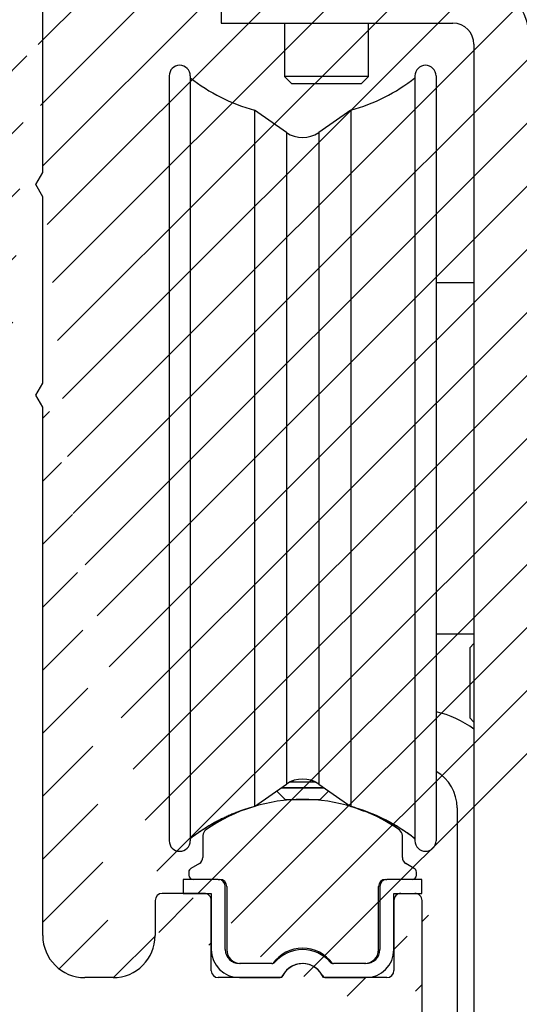
# Model space of a CAD drawing. Units: millimetres. Extents: x -3573 to 5224, y -3016 to 2551.
# Drawn here: x 4940 to 4976, y 2153 to 2223 of the extents above; entities that cross this region are included whole.
import ezdxf

# ---------------------------------------------------------------- set-up
doc = ezdxf.new("R2010")
doc.units = ezdxf.units.MM
for name, color, linetype in [('dimension-Bemassung', 5, 'Continuous'), ('hatching-Schraffur', 5, 'Continuous'), ('outline-Körperkante', 7, 'Continuous')]:
    doc.layers.add(name, color=color, linetype=linetype)
doc.styles.add('Text_5', font='arial.ttf', dxfattribs={"height": 5})
doc.dimstyles.new('Details', dxfattribs={"dimtxt": 5, "dimasz": 6, "dimexe": 1.25, "dimexo": 0.625, "dimgap": 2, "dimtad": 1, "dimdec": 1, "dimtxsty": 'Text_5', "dimcen": 2.5, "dimadec": 0, "dimazin": 0, "dimtfac": 1, "dimtdec": 1, "dimtmove": 0, "dimatfit": 3, "dimfxl": 1, "dimarcsym": 0})

# ---------------------------------------------------------------- blocks, each defined once
blk = doc.blocks.new('SR_PD2301_EB_mit_Flachmotor')
at = {"layer": 'hatching-Schraffur'}
h = blk.add_hatch(dxfattribs=at)
h.set_pattern_fill('ANSI31', color=256, style=0)
h.set_pattern_definition([(45, (-299.281, -2099.3538), (-2.245064, 2.245064), [])])
edge = h.paths.add_edge_path()
edge.add_line((273.91818, 243.13719), (283.14817, 243.13719))
edge.add_line((283.14817, 245.63709), (267.41798, 245.63709))
edge.add_arc((283.14825, 244.38714), 1.24995, 269.99641, 450.00359)
edge.add_arc((269.41831, 240.13723), 3.000135, 270.00289, 359.99804)
edge.add_line((272.41844, 240.13712), (272.41844, 241.63745))
edge.add_arc((273.91818, 241.63745), 1.499734, 90.000003, 180)
edge.add_arc((267.41798, 245.13728), 0.499805, 89.999781, 180.00007)
edge.add_line((266.91817, 245.13728), (266.91817, 244.1181))
edge.add_line((266.91817, 244.1181), (267.8983, 243.13719))
edge.add_line((267.8983, 243.13719), (269.11823, 243.13719))
edge.add_arc((269.11823, 242.83725), 0.299936, 0.00000284, 90.000001)
edge.add_line((269.41817, 242.83725), (269.41817, 240.93743))
edge.add_arc((269.11803, 240.93733), 0.300142, 269.97129, 360.02025)
edge.add_line((269.11788, 240.63718), (266.9177, 240.63718))
edge.add_arc((266.9177, 240.13742), 0.49976, 89.999822, 179.99894)
edge.add_arc((265.91768, 240.13744), 0.500258, 270.00002, 359.9988)
edge.add_line((265.91768, 239.63719), (260.91799, 239.63719))
edge.add_arc((260.91799, 240.13723), 0.500047, 180.01149, 269.99993)
edge.add_arc((259.91791, 240.13705), 0.500033, 0.00887415, 90.013632)
edge.add_line((259.91779, 240.63709), (257.71823, 240.63709))
edge.add_arc((257.71823, 240.93715), 0.300058, 180.00011, 269.99987)
edge.add_line((257.41818, 240.93714), (257.41818, 242.8374))
edge.add_arc((257.71807, 242.83729), 0.299895, 90.029702, 179.97994)
edge.add_line((257.71791, 243.13719), (258.98901, 243.13719))
edge.add_line((258.98901, 243.13719), (259.91818, 244.0656))
edge.add_line((259.91818, 244.0656), (259.91818, 245.13693))
edge.add_arc((259.41802, 245.13693), 0.500159, 0, 90)
edge.add_line((259.41802, 245.63709), (171.40295, 245.63709))
edge.add_line((257.41764, 237.13709), (269.41846, 237.13709))
edge.add_arc((257.41764, 236.63739), 0.499701, 90, 180.00128)
edge.add_arc((255.41768, 236.63735), 1.500256, 270, 360.00128)
edge.add_line((252.89019, 235.13709), (255.41768, 235.13709))
edge.add_arc((252.89019, 235.62911), 0.492016, 180.00008, 269.99968)
edge.add_line((252.39818, 236.64041), (252.39818, 235.6291))
edge.add_arc((252.89485, 236.64041), 0.496678, 90, 180)
edge.add_line((253.88986, 237.13709), (252.89485, 237.13709))
edge.add_arc((253.88987, 237.6454), 0.508306, 269.99949, 359.99993)
edge.add_line((254.39818, 241.0339), (254.39818, 237.6454))
edge.add_arc((253.89499, 241.03391), 0.503185, 359.99877, 450.00036)
edge.add_line((245.89023, 243.03719), (251.89475, 243.03719))
edge.add_arc((251.89475, 242.53376), 0.503424, 0.00037249, 89.999885)
edge.add_line((252.39818, 242.53377), (252.39818, 242.02908))
edge.add_arc((252.89017, 242.02909), 0.491997, 180.00096, 269.99972)
edge.add_line((252.89017, 241.53709), (253.89499, 241.53709))
edge.add_line((243.89014, 241.53709), (244.89484, 241.53709))
edge.add_arc((244.89486, 242.04041), 0.503317, 269.99833, 360.00113)
edge.add_line((245.39817, 242.04042), (245.39817, 242.54514))
edge.add_arc((245.89023, 242.54513), 0.492056, 90.000666, 179.99944)
edge.add_arc((243.89015, 241.04512), 0.491978, 90.001078, 179.99954)
edge.add_line((243.39817, 237.63402), (243.39817, 241.04512))
edge.add_arc((243.89511, 237.63403), 0.496934, 180.00082, 269.99974)
edge.add_line((244.89006, 237.13709), (243.89511, 237.13709))
edge.add_arc((244.89006, 236.62898), 0.508115, 359.99895, 450.00052)
edge.add_line((245.39817, 235.64041), (245.39817, 236.62897))
edge.add_arc((244.89486, 235.64041), 0.503318, 269.99915, 360.00036)
edge.add_line((241.89001, 235.13709), (244.89485, 235.13709))
edge.add_line((240.89818, 241.53376), (240.89818, 236.12892))
edge.add_arc((241.89001, 236.12893), 0.991839, 180.00026, 269.99987)
edge.add_line((231.91818, 236.13736), (231.91818, 241.5376))
edge.add_arc((233.41777, 241.5376), 1.499592, 90.000087, 179.99994)
edge.add_line((233.41777, 243.03719), (239.39475, 243.03719))
edge.add_arc((239.39475, 241.53376), 1.503426, 0.00008442, 89.999959)
edge.add_arc((230.9179, 236.13736), 1.000271, 269.99983, 360.00012)
edge.add_line((227.91774, 235.13709), (230.9179, 235.13709))
edge.add_line((227.41818, 236.63739), (227.41818, 235.63666))
edge.add_arc((227.91774, 235.63666), 0.499566, 179.99981, 270.00019)
edge.add_arc((227.91788, 236.63739), 0.499702, 90.000804, 179.99987)
edge.add_line((228.91766, 237.13709), (227.91787, 237.13709))
edge.add_line((229.41817, 241.03698), (229.41817, 237.6376))
edge.add_arc((228.91766, 237.6376), 0.500513, 269.99965, 359.99999)
edge.add_arc((228.91806, 241.03698), 0.500111, 359.99973, 449.99964)
edge.add_arc((226.91785, 242.53686), 0.500331, 0.000432, 89.999306)
edge.add_line((227.41818, 242.53686), (227.41818, 242.03669))
edge.add_arc((227.91777, 242.03669), 0.499593, 179.99971, 270.00106)
edge.add_line((227.91778, 241.53709), (228.91807, 241.53709))
edge.add_line((220.91781, 243.03719), (226.91785, 243.03719))
edge.add_arc((219.91795, 242.03732), 0.500227, 269.99717, 360.00193)
edge.add_line((220.41818, 242.03734), (220.41818, 242.53755))
edge.add_arc((220.91783, 242.53754), 0.499648, 90.002052, 179.99881)
edge.add_line((218.91773, 241.53709), (219.91793, 241.53709))
edge.add_arc((218.91774, 241.03753), 0.499562, 90.000712, 179.99952)
edge.add_line((218.41817, 237.63701), (218.41817, 241.03754))
edge.add_arc((218.9181, 237.63701), 0.499921, 180.00027, 270.00026)
edge.add_line((219.91787, 237.13709), (218.9181, 237.13709))
edge.add_arc((219.91787, 236.63678), 0.500307, 359.9994, 450.00074)
edge.add_line((220.41818, 235.63732), (220.41818, 236.63678))
edge.add_arc((219.91796, 235.63731), 0.500222, 269.99864, 360.0006)
edge.add_line((216.91772, 235.13709), (219.91795, 235.13709))
edge.add_line((215.91818, 240.03696), (215.91818, 236.13663))
edge.add_arc((216.91771, 236.13662), 0.999534, 179.99961, 270.00033)
edge.add_line((203.41763, 241.53709), (214.41805, 241.53709))
edge.add_arc((214.41804, 240.03695), 1.500142, 0.00034025, 89.999618)
edge.add_line((201.91818, 236.13735), (201.91818, 240.03763))
edge.add_arc((203.41765, 240.03762), 1.49947, 90.000466, 179.9997)
edge.add_arc((200.91792, 236.13735), 1.00026, 269.99977, 360.00008)
edge.add_line((197.91781, 235.13709), (200.91791, 235.13709))
edge.add_arc((197.91781, 235.63674), 0.499646, 180.00161, 269.99911)
edge.add_line((197.41817, 236.63727), (197.41817, 235.63672))
edge.add_arc((197.91799, 236.63727), 0.499822, 90, 180)
edge.add_line((198.91774, 237.13709), (197.91799, 237.13709))
edge.add_arc((198.91759, 237.63768), 0.500589, 270.01705, 359.9886)
edge.add_line((199.41818, 241.03686), (199.41818, 237.63758))
edge.add_arc((198.91785, 241.03686), 0.500326, 0.00006262, 89.999981)
edge.add_line((188.91781, 241.53719), (198.91785, 241.53719))
edge.add_line((188.41818, 237.63692), (188.41818, 241.03755))
edge.add_arc((188.91781, 241.03755), 0.499635, 90.000254, 179.9999)
edge.add_arc((188.918, 237.63691), 0.499821, 179.99886, 270.00035)
edge.add_line((189.91785, 237.13709), (188.918, 237.13709))
edge.add_arc((189.91791, 236.63683), 0.500257, 359.99864, 450.00681)
edge.add_line((190.41817, 235.63727), (190.41817, 236.63682))
edge.add_arc((189.91799, 235.63727), 0.500178, 269.99983, 360.00011)
edge.add_line((185.97745, 235.13709), (189.91799, 235.13709))
edge.add_line((183.82319, 236.67106), (184.91661, 235.57676))
edge.add_arc((185.97745, 236.63675), 1.499656, 224.97685, 270.00004)
edge.add_line((180.28673, 240.19511), (181.99732, 238.48313))
edge.add_arc((182.20964, 238.69528), 0.30014, 224.97634, 314.9772)
edge.add_line((182.42179, 238.48296), (182.58949, 238.65053))
edge.add_arc((182.50246, 239.14475), 0.501824, 279.98712, 436.0575)
edge.add_arc((184.46433, 239.14306), 1.904726, 104.9526, 165.13225)
edge.add_arc((184.45983, 241.09395), 0.499365, 192.80298, 347.19702)
edge.add_arc((184.44622, 239.1314), 1.918343, 15.116972, 74.87455)
edge.add_arc((186.40906, 239.14474), 0.499415, 102.82795, 257.17205)
edge.add_arc((184.45161, 239.15555), 1.912481, 285.00562, 344.91376)
edge.add_arc((184.45981, 237.19474), 0.500025, 13.124938, 175.61857)
edge.add_line((183.96125, 237.23294), (183.82336, 237.09517))
edge.add_arc((184.03533, 236.88303), 0.299893, 134.97685, 224.97685)
edge.add_line((156.88999, 240.63709), (179.2203, 240.63709))
edge.add_arc((179.2203, 239.12954), 1.507551, 44.977051, 89.999937)
edge.add_arc((156.88999, 235.64527), 4.991814, 89.999996, 180)
edge.add_line((171.40295, 245.63709), (170.49027, 245.1102))
edge.add_line((170.49027, 245.1102), (169.57759, 245.63709))
edge.add_line((169.57759, 245.63709), (146.89485, 245.63709))
edge.add_line((145.89818, 244.64042), (145.89818, 107.13719))
edge.add_line((151.89818, 221.49928), (151.89818, 235.64527))
edge.add_arc((146.89485, 244.64042), 0.99667, 90.000047, 179.99995)
edge.add_line((151.89818, 206.50329), (151.89818, 219.77489))
edge.add_line((151.89818, 219.77489), (151.40043, 220.63709))
edge.add_line((151.40043, 220.63709), (151.89818, 221.49928))
edge.add_line((151.39818, 205.63719), (151.89818, 206.50329))
edge.add_line((151.89818, 204.77109), (151.39818, 205.63719))
edge.add_line((151.89818, 191.50329), (151.89818, 204.77109))
edge.add_line((151.89818, 176.50329), (151.89818, 189.77109))
edge.add_line((151.89818, 189.77109), (151.39818, 190.63719))
edge.add_line((151.39818, 190.63719), (151.89818, 191.50329))
edge.add_arc((156.89818, 137.13719), 3, 270.00001, 360)
edge.add_line((156.89818, 134.13719), (154.89818, 134.13719))
edge.add_arc((154.89818, 137.13719), 3, 180, 270)
edge.add_line((151.89818, 137.13719), (151.89818, 174.77109))
edge.add_line((151.89818, 174.77109), (151.39818, 175.63719))
edge.add_line((151.39818, 175.63719), (151.89818, 176.50329))
edge.add_arc((160.39818, 139.63719), 0.5, 90.000012, 179.99999)
edge.add_line((159.89818, 139.63719), (159.89818, 137.13719))
edge.add_line((163.39004, 140.137185), (160.39818, 140.13719))
edge.add_arc((163.39004, 139.62905), 0.508135, 359.99992, 450.00003)
edge.add_line((163.89818, 134.63404), (163.898175, 139.629049))
edge.add_line((168.72217, 134.13719), (164.39503, 134.13719))
edge.add_arc((164.39503, 134.63404), 0.496853, 180, 270)
edge.add_arc((170.39549, 133.53719), 1.60001, 22.02417718, 157.97582282)
edge.add_line((168.91224, 134.13719), (168.72217, 134.13719))
edge.add_arc((170.395495, 133.537182), 1.600008, 22.02450841, 151.72611664)
edge.add_line((172.06881, 134.13719), (171.87874, 134.13719))
edge.add_line((176.39004, 134.13719), (172.06881, 134.13719))
edge.add_arc((176.39004, 134.64532), 0.508137, 270, 360)
edge.add_line((176.898176, 139.64033), (176.89818, 134.64532))
edge.add_arc((177.39503, 139.64033), 0.496854, 89.99999, 180.00005)
edge.add_arc((178.39014, 139.62915), 0.508035, 359.99985, 450.00012)
edge.add_line((177.39503, 140.137184), (178.390139, 140.137185))
edge.add_line((178.89818, 129.97313), (178.89818, 139.62915))
edge.add_arc((170.39563, 135.23769), 10.000447, 255.53824, 328.23528)
edge.add_line((167.89818, 127.63719), (167.89818, 125.55411))
edge.add_arc((166.89818, 127.63719), 1, 0, 90.00002)
edge.add_line((155.89818, 128.63719), (166.89818, 128.63719))
edge.add_arc((155.89818, 123.63719), 5, 90, 180)
edge.add_line((150.89818, 107.13719), (150.89818, 113.76585))
edge.add_line((150.89818, 113.76585), (150.39679, 114.63435))
edge.add_line((150.39679, 114.63435), (150.89818, 115.50284))
edge.add_line((150.89818, 115.50284), (150.89818, 123.63719))
edge.add_arc((147.39818, 107.13719), 1.5, 180, 270)
edge.add_line((147.39818, 105.63719), (149.39818, 105.63719))
edge.add_arc((149.39818, 107.13719), 1.5, 270, 360)
at = {"layer": 'outline-Körperkante', "color": 254, "linetype": 'Continuous'}
for p, q in [((164.59818, 206.13709), (164.59818, 202.13709)), ((164.59818, 202.13709), (181.09818, 202.13709)), ((182.59818, 200.63709), (182.59818, 104.13709))]:
    blk.add_line(p, q, dxfattribs=at)
at = {"layer": 'outline-Körperkante', "color": 251, "linetype": 'Continuous'}
for p, q in [((151.89818, 191.50329), (151.89818, 204.77109)), ((151.39818, 190.63719), (151.89818, 191.50329)), ((151.89818, 189.77109), (151.39818, 190.63719)), ((151.89818, 176.50329), (151.89818, 189.77109)), ((151.39818, 175.63719), (151.89818, 176.50329)), ((151.89818, 174.77109), (151.39818, 175.63719)), ((151.89818, 137.13719), (151.89818, 174.77109)), ((159.89818, 139.63719), (159.89818, 137.13719)), ((163.39004, 140.137185), (160.39818, 140.13719)), ((163.89818, 134.63404), (163.898175, 139.629049)), ((176.898176, 139.64033), (176.89818, 134.64532)), ((177.39503, 140.137184), (178.390139, 140.137185)), ((178.89818, 129.97313), (178.89818, 139.62915)), ((156.89818, 134.13719), (154.89818, 134.13719)), ((168.72217, 134.13719), (164.39503, 134.13719)), ((168.91224, 134.13719), (168.72217, 134.13719)), ((172.06881, 134.13719), (171.87874, 134.13719)), ((176.39004, 134.13719), (172.06881, 134.13719))]:
    blk.add_line(p, q, dxfattribs=at)
at = {"layer": 'outline-Körperkante', "color": 237, "linetype": 'Continuous'}
for p, q in [((169.09818, 202.13709), (169.09818, 198.33709)), ((175.09818, 198.33709), (175.09818, 202.13709)), ((169.09818, 198.33709), (169.59818, 197.83709)), ((175.09818, 198.33709), (169.09818, 198.33709)), ((174.59818, 197.83709), (175.09818, 198.33709)), ((182.59816, 157.93707), (182.29817, 157.63709)), ((182.29817, 152.63709), (182.59815, 152.3371)), ((169.52354, 148.08718), (170.39819, 148.08718)), ((170.39819, 148.08718), (171.27281, 148.08718)), ((168.55049, 147.43487), (169.14818, 146.83718)), ((171.64818, 146.83718), (172.24586, 147.43487)), ((169.14818, 146.83718), (170.39819, 146.83718)), ((170.39819, 146.83718), (171.64818, 146.83718))]:
    blk.add_line(p, q, dxfattribs=at)
at = {"layer": 'outline-Körperkante', "color": 150, "linetype": 'Continuous'}
for p, q in [((160.89818, 198.38709), (160.89818, 143.88709)), ((162.39818, 198.38709), (162.39818, 143.88709)), ((178.39818, 198.38709), (178.39818, 143.88709)), ((179.89818, 198.38709), (179.89818, 143.88709)), ((166.96701, 195.94806), (166.96701, 146.32611)), ((169.25102, 194.34878), (166.96701, 195.94806)), ((173.82934, 195.94806), (171.54533, 194.34878)), ((173.82934, 195.94806), (173.82934, 146.32611)), ((169.25102, 194.34878), (169.25102, 147.92539)), ((171.54533, 194.34878), (171.54533, 147.92539)), ((166.96701, 146.32611), (169.25102, 147.92539)), ((169.25102, 147.93005), (169.25102, 147.92539)), ((171.54533, 147.93005), (171.54533, 147.92539)), ((171.54533, 147.92539), (173.82934, 146.32611)), ((166.96701, 146.33106), (166.96701, 146.32611)), ((166.96701, 146.32611), (166.96701, 146.32611)), ((173.82934, 146.33106), (173.82934, 146.32611)), ((173.82934, 146.32611), (173.82934, 146.32611)), ((160.89818, 143.89255), (160.89818, 143.88709)), ((162.39818, 143.89255), (162.39818, 143.88709)), ((178.39817, 143.89255), (178.39817, 143.88708)), ((178.39818, 143.89255), (178.39818, 143.88709)), ((179.89818, 143.89255), (179.89818, 143.88709))]:
    blk.add_line(p, q, dxfattribs=at)
at = {"layer": 'outline-Körperkante', "color": 221, "linetype": 'Continuous'}
for p, q in [((169.59818, 197.83709), (174.59818, 197.83709)), ((182.29817, 157.63709), (182.29817, 152.63709)), ((168.88227, 147.66718), (170.39819, 147.66718)), ((168.91089, 147.68718), (170.39819, 147.68718)), ((170.39819, 147.68718), (171.88548, 147.68718)), ((170.39819, 147.66718), (171.91408, 147.66718))]:
    blk.add_line(p, q, dxfattribs=at)
at = {"layer": 'outline-Körperkante', "color": 1, "linetype": 'Continuous'}
for p, q in [((182.59818, 183.63709), (179.89818, 183.63709)), ((179.89818, 158.63709), (182.59818, 158.63709)), ((181.39818, 146.23718), (181.39818, 128.23718)), ((163.29818, 144.25473), (163.29818, 142.70322)), ((177.49818, 142.70322), (177.49818, 144.25473)), ((163.04818, 142.27021), (162.44818, 141.9238)), ((178.34818, 141.9238), (177.74818, 142.27021)), ((161.89549, 141.13719), (161.89549, 140.13719)), ((164.39549, 141.13719), (161.89549, 141.13719)), ((162.29818, 141.66399), (162.29818, 141.4372)), ((164.39549, 141.1372), (164.49818, 141.1372)), ((176.29818, 141.1372), (176.39549, 141.1372)), ((178.89549, 141.13719), (176.39549, 141.13719)), ((178.49818, 141.4372), (178.49818, 141.66399)), ((178.89549, 140.13719), (178.89549, 141.13719)), ((164.89549, 136.13719), (164.89549, 140.63719)), ((164.99818, 140.6372), (164.99818, 136.1372)), ((175.79818, 136.1372), (175.79818, 140.6372)), ((175.89549, 140.63719), (175.89549, 136.13719)), ((161.89549, 140.13719), (163.89549, 140.13719)), ((163.89549, 140.13719), (163.89549, 136.13719)), ((176.89549, 140.13719), (178.89549, 140.13719)), ((176.89549, 136.13719), (176.89549, 140.13719)), ((168.2046, 135.13719), (165.89549, 135.13719)), ((168.2046, 135.1372), (168.2745, 135.1372)), ((172.52185, 135.1372), (172.58638, 135.1372)), ((174.89549, 135.13719), (172.58638, 135.13719)), ((165.89549, 134.13719), (168.72217, 134.13719)), ((172.06881, 134.13719), (174.89549, 134.13719))]:
    blk.add_line(p, q, dxfattribs=at)
at = {"layer": 'outline-Körperkante', "color": 150, "linetype": 'Continuous'}
for points in [[(169.76628, 148.1833), (169.74742, 148.1771, 0.002524221), (169.72866, 148.17072, 0.002539687), (169.71, 148.16415, 0.002542889), (169.69144, 148.15741, 0.002532948), (169.67298, 148.15049, 0.002528273), (169.65463, 148.1434, 0.002524054), (169.63639, 148.13613, 0.002520924), (169.61826, 148.1287, 0.002514812), (169.60025, 148.1211, 0.002511178), (169.58234, 148.11334, 0.00250552), (169.56456, 148.10541, 0.002501168), (169.54689, 148.09732, 0.002493584), (169.52935, 148.08907, 0.002491103), (169.51192, 148.08067, 0.002488592), (169.49462, 148.07211, 0.002478434), (169.47744, 148.0634, 0.002457178), (169.4604, 148.05455, 0.002472753), (169.44348, 148.04554, 0.002513158), (169.42666, 148.03636, 0.002440294), (169.41003, 148.02709, 0.002277847), (169.39363, 148.01774, 0.002498963), (169.37712, 148.00809, 0.002955174), (169.36038, 147.99805, 0.00225664), (169.34475, 147.98854, 0.000811821), (169.33068, 147.97988, 0.003137891), (169.31294, 147.96848, 0.005369816), (169.28602, 147.95056, 0.002645228), (169.25101, 147.92687, 0.001412194)], [(171.54532, 147.92687), (171.53006, 147.93745, 0.002413593), (171.51465, 147.94792, 0.002391884), (171.49909, 147.95826, 0.00238711), (171.4834, 147.96848, 0.002403558), (171.46756, 147.97858, 0.002411771), (171.45159, 147.98855, 0.002418069), (171.43547, 147.99838, 0.002422655), (171.41922, 148.00809, 0.002431144), (171.40283, 148.01766, 0.00243661), (171.38631, 148.02709, 0.002444655), (171.36965, 148.03639, 0.00244904), (171.35286, 148.04554, 0.002455288), (171.33594, 148.05454, 0.002461891), (171.3189, 148.0634, 0.002473741), (171.30172, 148.07211, 0.002471852), (171.28442, 148.08067, 0.002463127), (171.267, 148.08907, 0.002489646), (171.24945, 148.09732, 0.002548491), (171.23174, 148.10542, 0.002477917), (171.21399, 148.11334, 0.002315429), (171.19624, 148.12105, 0.002566275), (171.17807, 148.12871, 0.003075578), (171.15935, 148.13633, 0.002325947), (171.1417, 148.1434, 0.000775131), (171.12569, 148.14971, 0.003310302), (171.1049, 148.15741, 0.00571504), (171.07257, 148.16876, 0.002780824), (171.03006, 148.1833, 0.001465818)], [(166.6435, 146.23467), (166.49094, 146.1876, 0.003066212), (166.33883, 146.13867, 0.003058389), (166.18721, 146.08777, 0.003055707), (166.03607, 146.03501, 0.003062253), (165.8855, 145.98031, 0.003065473), (165.7355, 145.92376, 0.003067062), (165.58614, 145.86529, 0.003068068), (165.43741, 145.80499, 0.003070223), (165.28939, 145.74279, 0.003071592), (165.14207, 145.67878, 0.00307337), (164.99553, 145.6129, 0.00307346), (164.84977, 145.54523, 0.003072785), (164.70485, 145.47572, 0.003075299), (164.56077, 145.40445, 0.003080959), (164.41758, 145.33136, 0.003073421), (164.27534, 145.25657, 0.00305468), (164.13412, 145.18004, 0.003080337), (163.99374, 145.10173, 0.00314094), (163.85422, 145.02153, 0.003052305), (163.71623, 144.94008, 0.002851381), (163.58011, 144.85751, 0.003141625), (163.44305, 144.77178, 0.003736113), (163.30417, 144.68214, 0.002842782), (163.17443, 144.59701, 0.000993795), (163.0577, 144.51925, 0.003990391), (162.91061, 144.41596, 0.006855544), (162.68778, 144.25249, 0.003361729), (162.39818, 144.03579, 0.001785421)], [(174.15284, 146.23467), (174.14208, 146.23791, 0.000213999), (174.13133, 146.24114, 0.000214052), (174.12057, 146.24436, 0.000214063), (174.1098, 146.24757, 0.000214023), (174.09904, 146.25078, 0.000214004), (174.08827, 146.25397, 0.00021399), (174.07751, 146.25715, 0.000213975), (174.06674, 146.26032, 0.000213944), (174.05596, 146.26349, 0.000213941), (174.04519, 146.26664, 0.000213951), (174.03441, 146.26979, 0.000213895), (174.02364, 146.27292, 0.000213764), (174.01286, 146.27605, 0.000213901), (174.00207, 146.27916, 0.00021426), (173.99129, 146.28227, 0.000213714), (173.98051, 146.28537, 0.000212391), (173.96972, 146.28845, 0.000214214), (173.95893, 146.29153, 0.000218525), (173.94812, 146.29461, 0.000212312), (173.93735, 146.29766, 0.000198243), (173.92664, 146.30069, 0.000218754), (173.91576, 146.30375, 0.000260681), (173.90462, 146.30687, 0.000197919), (173.89416, 146.3098, 0.000068067), (173.88471, 146.31244, 0.000279022), (173.87256, 146.31581, 0.000480026), (173.85384, 146.32098, 0.000234769), (173.82933, 146.32773, 0.000124444)], [(178.3982, 144.03579), (178.27735, 144.12891, 0.003076163), (178.1553, 144.22064, 0.003068167), (178.032, 144.3109, 0.003066422), (177.9075, 144.39974, 0.003074885), (177.78181, 144.48706, 0.003079522), (177.65498, 144.57291, 0.003082408), (177.52699, 144.6572, 0.003084545), (177.39791, 144.73997, 0.003087986), (177.26773, 144.82114, 0.003090368), (177.13651, 144.90076, 0.003093286), (177.00423, 144.97874, 0.003094217), (176.87097, 145.05513, 0.003094526), (176.73672, 145.12984, 0.003097761), (176.60152, 145.20292, 0.003104364), (176.46536, 145.2743, 0.003097254), (176.32836, 145.34401, 0.003078998), (176.19053, 145.41196, 0.003105374), (176.05173, 145.47826, 0.003167359), (175.91189, 145.54287, 0.003077779), (175.77187, 145.60557, 0.00287485), (175.63195, 145.66621, 0.003168808), (175.489, 145.72584, 0.003770498), (175.3419, 145.78473, 0.002866464), (175.20337, 145.83898, 0.000997257), (175.07779, 145.88714, 0.00402797), (174.91524, 145.9449, 0.006919514), (174.66331, 146.02854, 0.003388449), (174.33244, 146.13488, 0.001797756)], [(178.39815, 144.03579), (178.33157, 144.08741, 0.001634774), (178.26462, 144.13863, 0.001631767), (178.19729, 144.18943, 0.001630996), (178.12959, 144.23983, 0.001633347), (178.06152, 144.2898, 0.001634523), (177.99309, 144.33936, 0.001635331), (177.9243, 144.38848, 0.001635877), (177.85516, 144.43719, 0.00163691), (177.78565, 144.48545, 0.001637659), (177.71581, 144.53328, 0.0016388), (177.64562, 144.58066, 0.001639029), (177.5751, 144.6276, 0.001639026), (177.50423, 144.67409, 0.001640705), (177.43304, 144.72014, 0.001644385), (177.3615, 144.76572, 0.001640726), (177.28967, 144.81085, 0.001631342), (177.21754, 144.85549, 0.0016459), (177.14502, 144.89972, 0.001679878), (177.07208, 144.94353, 0.001632397), (176.99914, 144.98672, 0.001524553), (176.92635, 145.02919, 0.001683101), (176.85205, 145.07181, 0.002006913), (176.77568, 145.11486, 0.001523302), (176.7038, 145.15499, 0.00052266), (176.63867, 145.19104, 0.002149358), (176.55441, 145.23622, 0.003699088), (176.42385, 145.30437, 0.001808393), (176.2524, 145.39276, 0.000957988)]]:
    blk.add_lwpolyline(points, format="xyb", dxfattribs=at)
at = {"layer": 'outline-Körperkante', "color": 254, "linetype": 'Continuous'}
for radius in [5.5, 1.5]:
    blk.add_arc((181.09818, 200.63709), radius, 0, 90, dxfattribs=at)
at = {"layer": 'outline-Körperkante', "color": 150, "linetype": 'Continuous'}
for centre, radius, start, end in [((161.64818, 198.38709), 0.75, 0, 180), ((179.14818, 198.38709), 0.75, 0, 180), ((170.39818, 208.48709), 13, 232.02013, 254.69629), ((170.39818, 208.48709), 13, 285.30371, 307.97987), ((170.39818, 195.98709), 2, 235, 305), ((170.39818, 146.28709), 2, 55, 125), ((170.39818, 133.78709), 13, 105.30371, 127.97987), ((170.39818, 133.78709), 13, 52.020128, 74.696293), ((161.64818, 143.88709), 0.75, 180, 0), ((179.14818, 143.88709), 0.75, 180, 0)]:
    blk.add_arc(centre, radius, start, end, dxfattribs=at)
at = {"layer": 'outline-Körperkante', "color": 1, "linetype": 'Continuous'}
for centre, radius, start, end in [((178.39818, 146.23718), 7, 53.130104, 77.626376), ((178.39818, 146.23718), 3, 0, 60.000003), ((170.39818, 134.8372), 12, 54.976453, 125.02355), ((163.79818, 144.25473), 0.5, 125.02355, 180), ((176.99818, 144.25473), 0.5, 0, 54.976453), ((162.79818, 142.70322), 0.5, 300, 0), ((177.99818, 142.70322), 0.5, 180, 240), ((162.59818, 141.66399), 0.3, 120, 180), ((178.19818, 141.66399), 0.3, 0, 60), ((162.59818, 141.4372), 0.3, 180, 270), ((164.39549, 140.63719), 0.5, 0, 90), ((164.49818, 140.6372), 0.5, 0, 90), ((176.29818, 140.6372), 0.5, 90, 180), ((176.39549, 140.63719), 0.5, 90, 180), ((178.19818, 141.4372), 0.3, 270, 0), ((165.89549, 136.13719), 2, 180, 270), ((165.89549, 136.13719), 1, 180, 270), ((165.99818, 136.1372), 1, 180, 270), ((170.39818, 133.6372), 2.6, 35.234418, 144.76558), ((170.39549, 133.53719), 2.6, 40.932725, 139.06728), ((174.79818, 136.1372), 1, 270, 0), ((174.89549, 136.13719), 1, 270, 0), ((174.89549, 136.13719), 2, 270, 0), ((168.2046, 135.43719), 0.3, 270, 319.06728), ((170.395495, 133.537182), 1.600008, 22.02450841, 151.72611664), ((172.58638, 135.43719), 0.3, 220.93272, 270), ((168.72217, 134.43719), 0.3, 270, 331.72629), ((172.06881, 134.43719), 0.3, 208.27371, 270)]:
    blk.add_arc(centre, radius, start, end, dxfattribs=at)
at = {"layer": 'outline-Körperkante', "color": 251, "linetype": 'Continuous'}
for centre, radius, start, end in [((160.39818, 139.63719), 0.5, 90.000012, 179.99999), ((163.39004, 139.62905), 0.508135, 359.99992, 90.00003), ((177.39503, 139.64033), 0.496854, 89.99999, 180.00005), ((178.39014, 139.62915), 0.508035, 359.99985, 90.00012), ((154.89818, 137.13719), 3, 180, 270), ((156.89818, 137.13719), 3, 270.00001, 0), ((170.39549, 133.53719), 1.60001, 22.02417718, 157.97582282), ((164.39503, 134.63404), 0.496853, 180, 270), ((176.39004, 134.64532), 0.508137, 270, 0)]:
    blk.add_arc(centre, radius, start, end, dxfattribs=at)
blk = doc.blocks.new('SR_WD2301_LR32_THERM_EB_MF_Sturz')
at = {"layer": 'outline-Körperkante'}
blk.add_blockref('SR_PD2301_EB_mit_Flachmotor', (-22.373, 2122.593, -25), dxfattribs=at)
blk.add_blockref('SR_PD2301_EB_mit_Flachmotor', (-22.373, 2122.593, -25), dxfattribs=at)
blk = doc.blocks.new('*D114')
at = {"layer": 'Defpoints', "color": 0, "transparency": 16777216}
for p in [(4940.008, 2266.154), (4835.627, 2106.334), (4949.352, 2106.334)]:
    blk.add_point(p, dxfattribs=at)
at = {"layer": 'dimension-Bemassung', "color": 0, "lineweight": -2, "transparency": 16777216}
for p, q in [((4939.383, 2266.154), (4834.377, 2266.154)), ((4835.627, 2260.154), (4835.627, 2112.334)), ((4847.992, 2106.334), (4834.377, 2106.334)), ((4948.727, 2106.334), (4851.742, 2106.334))]:
    blk.add_line(p, q, dxfattribs=at)
at = {"layer": 'dimension-Bemassung', "color": 0, "transparency": 16777216}
for points in [[(4834.627, 2260.154), (4836.627, 2260.154), (4835.627, 2266.154)], [(4834.627, 2112.334), (4836.627, 2112.334), (4835.627, 2106.334)]]:
    blk.add_solid(points, dxfattribs=at)
at = {"layer": 'dimension-Bemassung', "color": 0, "transparency": 16777216, "insert": (4831.074, 2186.244), "char_height": 5, "attachment_point": 5, "rotation": 90, "style": 'Text_5'}
blk.add_mtext('162', dxfattribs=at)

msp = doc.modelspace()

# ---------------------------------------------------------------- block references
at = {"layer": 'outline-Körperkante'}
msp.add_blockref('SR_WD2301_LR32_THERM_EB_MF_Sturz', (4812.4829, -102.0761, 25), dxfattribs=at)

# ---------------------------------------------------------------- dimensions: what is measured, and where the dimension line sits
at = {"layer": 'dimension-Bemassung'}
dim = msp.add_linear_dim(base=(4835.6265, 2106.3341), p1=(4940.0084, 2266.1544), p2=(4949.3522, 2106.3341), angle=90, text='162', dimstyle='Details', dxfattribs=at)
dim.commit()
dim.dimension.update_dxf_attribs({"geometry": '*D114', "text_midpoint": (4831.0737, 2186.2442)})

doc.saveas('drawing.dxf')
